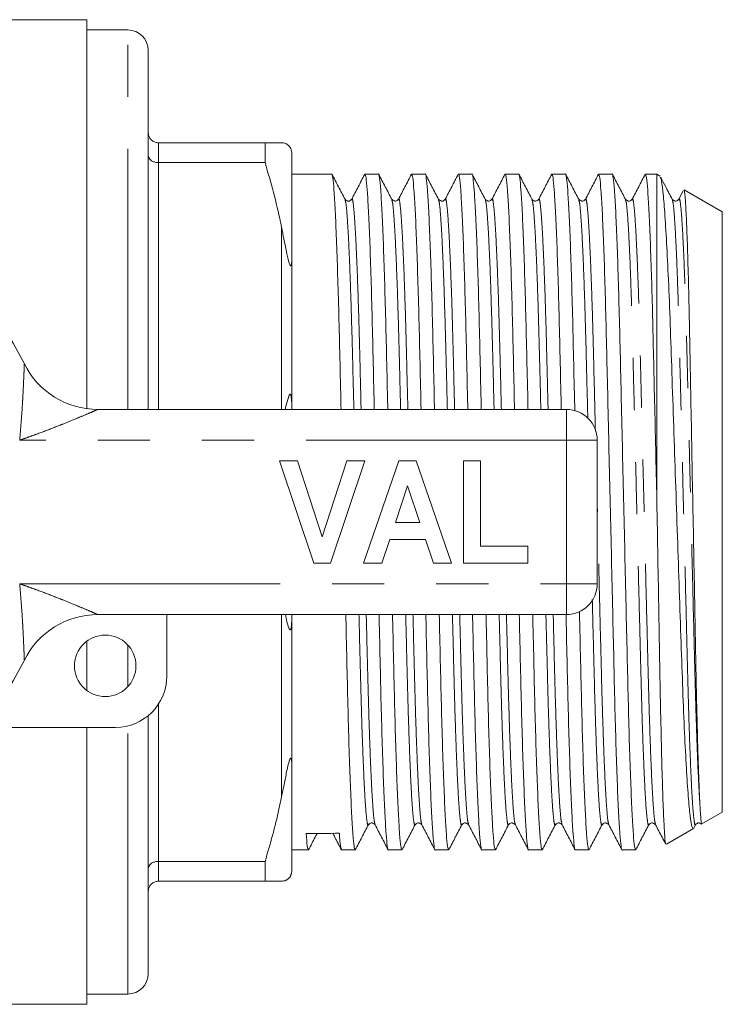
# Model space of a CAD drawing. Units: millimetres. Extents: x 175 to 231, y 99 to 254.
# Drawn here: x 214 to 231, y 99 to 123 of the extents above; entities that cross this region are included whole.
import ezdxf

# ---------------------------------------------------------------- set-up
doc = ezdxf.new("R2010")
doc.units = ezdxf.units.MM
doc.linetypes.add('PHANTOM', pattern=[12.7, 6.35, -1.27, 1.27, -1.27, 1.27, -1.27])

msp = doc.modelspace()

# ---------------------------------------------------------------- linework, layer by layer
at = {"color": 7, "linetype": 'Continuous', "lineweight": 15}
for p, q in [((215.997, 122.69), (209.972, 122.69)), ((215.997, 122.69), (215.997, 113.208)), ((216.997, 122.44), (215.997, 122.44)), ((217.497, 113.19), (217.497, 121.94)), ((217.747, 119.69), (220.347, 119.69)), ((220.347, 119.69), (220.347, 119.207)), ((220.347, 119.69), (220.747, 119.69)), ((220.997, 116.889), (220.997, 119.44)), ((220.347, 119.207), (217.747, 119.207)), ((221.971, 118.927), (220.997, 118.927)), ((223.111, 118.927), (222.783, 118.927)), ((224.251, 118.927), (223.923, 118.927)), ((225.391, 118.927), (225.063, 118.927)), ((226.531, 118.927), (226.203, 118.927)), ((227.671, 118.927), (227.343, 118.927)), ((228.811, 118.927), (228.483, 118.927)), ((229.897, 118.927), (229.623, 118.927)), ((229.985, 118.877), (229.897, 118.927)), ((229.897, 111.152), (229.897, 118.927)), ((230.546, 118.518), (230.439, 118.312)), ((231.497, 118.004), (230.57, 118.539)), ((231.497, 103.376), (231.497, 118.004)), ((220.997, 116.889), (220.997, 113.241)), ((216.267, 113.19), (227.697, 113.19)), ((220.997, 113.19), (220.997, 113.241)), ((228.447, 112.44), (228.447, 108.94)), ((220.697, 111.94), (221.139, 111.94)), ((221.537, 109.44), (220.697, 111.94)), ((221.139, 111.94), (221.739, 110.081)), ((221.739, 110.081), (222.336, 111.94)), ((222.78, 111.94), (221.943, 109.44)), ((222.336, 111.94), (222.78, 111.94)), ((222.748, 109.44), (223.611, 111.94)), ((223.611, 111.94), (224.029, 111.94)), ((224.029, 111.94), (224.896, 109.44)), ((225.184, 111.94), (225.601, 111.94)), ((225.184, 109.44), (225.184, 111.94)), ((225.601, 111.94), (225.601, 109.857)), ((223.822, 111.331), (223.524, 110.434)), ((224.12, 110.434), (223.822, 111.331)), ((223.524, 110.434), (224.12, 110.434)), ((223.386, 110.017), (223.195, 109.44)), ((224.26, 110.017), (223.386, 110.017)), ((224.451, 109.44), (224.26, 110.017)), ((225.601, 109.857), (226.755, 109.857)), ((226.755, 109.857), (226.755, 109.44)), ((221.943, 109.44), (221.537, 109.44)), ((223.195, 109.44), (222.748, 109.44)), ((224.896, 109.44), (224.451, 109.44)), ((226.755, 109.44), (225.184, 109.44)), ((227.697, 108.19), (216.267, 108.19)), ((217.947, 108.19), (217.947, 106.69)), ((220.997, 108.139), (220.997, 108.19)), ((220.997, 108.139), (220.997, 104.491)), ((215.997, 107.54), (215.997, 106.34)), ((217.497, 99.44), (217.497, 105.73)), ((216.697, 105.44), (213.398, 105.44)), ((215.997, 105.44), (215.997, 98.69)), ((220.997, 101.94), (220.997, 104.491)), ((230.998, 103.088), (231.497, 103.376)), ((230.136, 102.59), (230.796, 102.972)), ((230.803, 102.987), (230.845, 103.068)), ((230.996, 103.091), (230.994, 103.088)), ((220.997, 102.453), (221.401, 102.453)), ((222.213, 102.453), (222.541, 102.453)), ((223.353, 102.453), (223.681, 102.453)), ((224.493, 102.453), (224.821, 102.453)), ((225.633, 102.453), (225.961, 102.453)), ((226.773, 102.453), (227.101, 102.453)), ((227.913, 102.453), (228.241, 102.453)), ((229.053, 102.453), (229.381, 102.453)), ((217.747, 102.173), (220.347, 102.173)), ((220.347, 102.173), (220.347, 101.69)), ((220.347, 101.69), (217.747, 101.69)), ((215.997, 98.94), (216.997, 98.94)), ((198.397, 98.69), (215.997, 98.69))]:
    msp.add_line(p, q, dxfattribs=at)
at = {"color": 8, "linetype": 'PHANTOM', "lineweight": 0}
for p, q in [((216.997, 113.19), (216.997, 122.44)), ((217.747, 119.69), (217.747, 119.207)), ((217.747, 119.207), (217.747, 113.19)), ((220.747, 113.19), (220.747, 117.637)), ((227.697, 112.44), (227.697, 113.19)), ((227.697, 112.44), (214.361, 112.44)), ((227.697, 108.94), (227.697, 112.44)), ((227.697, 112.44), (228.447, 112.44)), ((214.361, 108.94), (227.697, 108.94)), ((227.697, 108.94), (228.447, 108.94)), ((227.697, 108.19), (227.697, 108.94)), ((220.747, 103.743), (220.747, 108.19)), ((216.997, 106.43), (216.997, 107.45)), ((217.747, 106.012), (217.747, 102.173)), ((216.997, 98.94), (216.997, 105.477)), ((217.747, 102.173), (217.747, 101.69))]:
    msp.add_line(p, q, dxfattribs=at)
at = {"color": 7, "linetype": 'Continuous', "lineweight": 15, "flags": 128}
msp.add_lwpolyline([(220.836, 113.19), (220.852, 113.271), (220.935, 113.535), (220.951, 113.558), (220.957, 113.56), (220.962, 113.559), (220.967, 113.555), (220.971, 113.549), (220.976, 113.536), (220.984, 113.497), (220.996, 113.336), (220.997, 113.241), (220.997, 113.241)], dxfattribs=at)
at = {"color": 7, "linetype": 'Continuous', "lineweight": 15}
msp.add_circle((216.447, 106.94), 0.75, dxfattribs=at)
for centre, radius, start, end in [((216.997, 121.94), 0.5, 0, 90), ((207.197, 110.69), 8.125, 26.3878, 153.6122), ((216.267, 115.19), 2, 206.3878, 270), ((227.697, 112.44), 0.75, 0, 90), ((227.697, 108.94), 0.75, 270, 0), ((216.267, 106.19), 2, 90, 153.6122), ((207.197, 110.69), 8.125, 206.3878, 333.6122), ((216.697, 106.69), 1.25, 270, 0), ((216.997, 99.44), 0.5, 270, 0)]:
    msp.add_arc(centre, radius, start, end, dxfattribs=at)
msp.add_ellipse((221.75, 110.69), major_axis=(343.917, 2.547), ratio=0.022778, start_param=4.711041, end_param=4.713399, dxfattribs=at)
for points, knots in [([(217.747, 119.69), (217.719, 119.693), (217.664, 119.698), (217.591, 119.739), (217.534, 119.8), (217.503, 119.87), (217.497, 119.918), (217.497, 119.939), (217.497, 119.94)], [0, 0, 0, 0, 0.2072192, 0.4143474, 0.6240634, 0.8393867, 0.9916222, 1, 1, 1, 1]), ([(220.747, 119.69), (220.762, 119.689), (220.799, 119.685), (220.848, 119.681), (220.902, 119.645), (220.946, 119.591), (220.956, 119.577), (220.962, 119.568), (220.967, 119.559), (220.972, 119.55), (220.979, 119.535), (220.992, 119.498), (220.996, 119.47), (220.997, 119.448), (220.997, 119.44)], [0, 0, 0, 0, 0.187089, 0.450256, 0.709335, 0.741989, 0.75169, 0.758744, 0.765855, 0.771975, 0.782677, 0.811424, 0.929019, 1, 1, 1, 1]), ([(217.497, 119.384), (217.497, 119.383), (217.497, 119.369), (217.503, 119.335), (217.534, 119.285), (217.591, 119.242), (217.664, 119.213), (217.719, 119.209), (217.747, 119.207)], [0, 0, 0, 0, 0.008376, 0.160613, 0.375936, 0.585653, 0.792781, 1, 1, 1, 1]), ([(220.747, 117.637), (220.739, 117.674), (220.633, 118.202), (220.485, 118.723), (220.347, 119.207)], [0, 0, 0, 0, 0.0714278, 1, 1, 1, 1]), ([(222.199, 113.19), (222.198, 113.214), (222.188, 113.651), (222.17, 114.44), (222.144, 115.531), (222.116, 116.511), (222.087, 117.368), (222.056, 118.059), (222.026, 118.567), (221.997, 118.846), (221.98, 118.959), (221.971, 118.927), (221.971, 118.927)], [0, 0, 0, 0, 0.007205, 0.129576, 0.24968, 0.373241, 0.49943, 0.626702, 0.75343, 0.878029, 0.999068, 1, 1, 1, 1]), ([(222.295, 118.312), (222.242, 118.414), (222.136, 118.618), (222.029, 118.823), (221.976, 118.925)], [0, 0, 0, 0, 0.499979, 1, 1, 1, 1]), ([(222.776, 118.921), (222.723, 118.82), (222.617, 118.617), (222.511, 118.414), (222.459, 118.312)], [0, 0, 0, 0, 0.5000216, 1, 1, 1, 1]), ([(222.783, 118.927), (222.791, 118.909), (222.808, 118.872), (222.837, 118.566), (222.867, 118.07), (222.898, 117.379), (222.927, 116.525), (222.955, 115.546), (222.981, 114.458), (222.999, 113.663), (223.009, 113.22), (223.01, 113.19)], [0, 0, 0, 0, 0.120111, 0.244713, 0.371446, 0.498722, 0.624915, 0.748479, 0.868588, 0.990962, 1, 1, 1, 1]), ([(223.339, 113.19), (223.338, 113.214), (223.328, 113.651), (223.31, 114.44), (223.284, 115.531), (223.256, 116.511), (223.227, 117.368), (223.196, 118.059), (223.166, 118.567), (223.137, 118.846), (223.12, 118.959), (223.111, 118.927), (223.111, 118.927)], [0, 0, 0, 0, 0.007205, 0.129576, 0.24968, 0.373241, 0.49943, 0.626702, 0.75343, 0.878029, 0.999068, 1, 1, 1, 1]), ([(223.435, 118.312), (223.382, 118.414), (223.276, 118.618), (223.169, 118.823), (223.116, 118.925)], [0, 0, 0, 0, 0.49998, 1, 1, 1, 1]), ([(223.916, 118.921), (223.863, 118.82), (223.757, 118.617), (223.651, 118.414), (223.599, 118.312)], [0, 0, 0, 0, 0.500022, 1, 1, 1, 1]), ([(223.923, 118.927), (223.931, 118.909), (223.948, 118.872), (223.977, 118.566), (224.007, 118.07), (224.038, 117.379), (224.067, 116.525), (224.095, 115.546), (224.121, 114.458), (224.139, 113.663), (224.149, 113.22), (224.15, 113.19)], [0, 0, 0, 0, 0.120111, 0.244713, 0.371446, 0.498722, 0.624915, 0.748479, 0.868588, 0.990962, 1, 1, 1, 1]), ([(224.479, 113.19), (224.478, 113.214), (224.468, 113.651), (224.45, 114.44), (224.424, 115.531), (224.396, 116.511), (224.367, 117.368), (224.336, 118.059), (224.306, 118.567), (224.277, 118.846), (224.26, 118.959), (224.251, 118.927), (224.251, 118.927)], [0, 0, 0, 0, 0.007205, 0.129576, 0.24968, 0.373241, 0.49943, 0.626702, 0.75343, 0.878029, 0.999068, 1, 1, 1, 1]), ([(224.575, 118.312), (224.522, 118.414), (224.416, 118.618), (224.309, 118.823), (224.256, 118.925)], [0, 0, 0, 0, 0.499979, 1, 1, 1, 1]), ([(225.056, 118.921), (225.003, 118.82), (224.897, 118.617), (224.791, 118.414), (224.739, 118.312)], [0, 0, 0, 0, 0.5000219, 1, 1, 1, 1]), ([(225.063, 118.927), (225.071, 118.909), (225.088, 118.872), (225.117, 118.566), (225.147, 118.07), (225.178, 117.379), (225.207, 116.525), (225.235, 115.546), (225.261, 114.458), (225.279, 113.663), (225.289, 113.22), (225.29, 113.19)], [0, 0, 0, 0, 0.120111, 0.244713, 0.371446, 0.498722, 0.624915, 0.748479, 0.868588, 0.990962, 1, 1, 1, 1]), ([(225.619, 113.19), (225.618, 113.214), (225.608, 113.651), (225.59, 114.44), (225.564, 115.531), (225.536, 116.511), (225.507, 117.368), (225.476, 118.059), (225.446, 118.567), (225.417, 118.846), (225.4, 118.959), (225.391, 118.927), (225.391, 118.927)], [0, 0, 0, 0, 0.007205, 0.129576, 0.24968, 0.373241, 0.49943, 0.626702, 0.75343, 0.878029, 0.999068, 1, 1, 1, 1]), ([(225.715, 118.312), (225.662, 118.414), (225.555, 118.618), (225.449, 118.823), (225.396, 118.925)], [0, 0, 0, 0, 0.4999801, 1, 1, 1, 1]), ([(226.196, 118.921), (226.143, 118.82), (226.037, 118.617), (225.931, 118.414), (225.879, 118.312)], [0, 0, 0, 0, 0.50002, 1, 1, 1, 1]), ([(226.203, 118.927), (226.211, 118.909), (226.228, 118.872), (226.257, 118.566), (226.287, 118.07), (226.318, 117.379), (226.347, 116.525), (226.375, 115.546), (226.401, 114.458), (226.419, 113.663), (226.429, 113.22), (226.43, 113.19)], [0, 0, 0, 0, 0.120111, 0.244713, 0.371446, 0.498722, 0.624915, 0.748479, 0.868588, 0.990962, 1, 1, 1, 1]), ([(226.759, 113.19), (226.758, 113.214), (226.748, 113.651), (226.73, 114.44), (226.704, 115.531), (226.676, 116.511), (226.647, 117.368), (226.616, 118.059), (226.586, 118.567), (226.557, 118.846), (226.54, 118.959), (226.531, 118.927), (226.531, 118.927)], [0, 0, 0, 0, 0.007205, 0.129576, 0.24968, 0.373241, 0.49943, 0.626702, 0.75343, 0.878029, 0.999068, 1, 1, 1, 1]), ([(226.855, 118.312), (226.802, 118.414), (226.696, 118.618), (226.589, 118.823), (226.536, 118.925)], [0, 0, 0, 0, 0.4999792, 1, 1, 1, 1]), ([(227.336, 118.921), (227.283, 118.82), (227.177, 118.617), (227.071, 118.414), (227.019, 118.312)], [0, 0, 0, 0, 0.500022, 1, 1, 1, 1]), ([(227.343, 118.927), (227.351, 118.909), (227.368, 118.872), (227.397, 118.566), (227.427, 118.07), (227.458, 117.379), (227.487, 116.525), (227.515, 115.546), (227.541, 114.458), (227.559, 113.663), (227.569, 113.22), (227.57, 113.19)], [0, 0, 0, 0, 0.120111, 0.244713, 0.371446, 0.498722, 0.624915, 0.748479, 0.868588, 0.990962, 1, 1, 1, 1]), ([(227.899, 113.152), (227.899, 113.189), (227.888, 113.638), (227.87, 114.44), (227.844, 115.531), (227.816, 116.511), (227.787, 117.368), (227.756, 118.059), (227.726, 118.567), (227.697, 118.846), (227.68, 118.959), (227.671, 118.927), (227.671, 118.927)], [0, 0, 0, 0, 0.010907, 0.1328216, 0.2524784, 0.3755782, 0.5012966, 0.6280939, 0.7543495, 0.8784836, 0.9990713, 1, 1, 1, 1]), ([(227.995, 118.312), (227.942, 118.414), (227.835, 118.619), (227.729, 118.823), (227.676, 118.925)], [0, 0, 0, 0, 0.499981, 1, 1, 1, 1]), ([(228.476, 118.921), (228.423, 118.82), (228.317, 118.617), (228.211, 118.414), (228.159, 118.312)], [0, 0, 0, 0, 0.500021, 1, 1, 1, 1]), ([(228.483, 118.927), (228.491, 118.909), (228.508, 118.872), (228.537, 118.566), (228.567, 118.07), (228.598, 117.379), (228.627, 116.526), (228.655, 115.545), (228.681, 114.461), (228.708, 113.282), (228.737, 112.016), (228.767, 110.7), (228.798, 109.384), (228.827, 108.117), (228.854, 106.936), (228.879, 105.85), (228.907, 104.868), (228.937, 104.012), (228.967, 103.321), (228.998, 102.813), (229.026, 102.534), (229.044, 102.421), (229.052, 102.453), (229.053, 102.453)], [0, 0, 0, 0, 0.048258, 0.09832, 0.149238, 0.200375, 0.251077, 0.300722, 0.348979, 0.398146, 0.448562, 0.499625, 0.550689, 0.601105, 0.650272, 0.698529, 0.748174, 0.798876, 0.850012, 0.900931, 0.950993, 0.999625, 1, 1, 1, 1]), ([(229.381, 102.453), (229.373, 102.471), (229.355, 102.508), (229.327, 102.814), (229.297, 103.31), (229.266, 104.001), (229.236, 104.854), (229.208, 105.835), (229.183, 106.919), (229.156, 108.098), (229.127, 109.364), (229.096, 110.68), (229.066, 111.996), (229.037, 113.263), (229.01, 114.444), (228.984, 115.53), (228.956, 116.512), (228.927, 117.368), (228.896, 118.059), (228.866, 118.567), (228.837, 118.846), (228.82, 118.959), (228.811, 118.927), (228.811, 118.927)], [0, 0, 0, 0, 0.048258, 0.09832, 0.149238, 0.200375, 0.251077, 0.300722, 0.348979, 0.398146, 0.448562, 0.499625, 0.550689, 0.601105, 0.650272, 0.698529, 0.748174, 0.798876, 0.850012, 0.900931, 0.950993, 0.999625, 1, 1, 1, 1]), ([(229.135, 118.312), (229.082, 118.414), (228.976, 118.618), (228.869, 118.823), (228.816, 118.925)], [0, 0, 0, 0, 0.49998, 1, 1, 1, 1]), ([(229.616, 118.921), (229.563, 118.82), (229.457, 118.617), (229.351, 118.414), (229.299, 118.312)], [0, 0, 0, 0, 0.500021, 1, 1, 1, 1]), ([(229.623, 118.927), (229.631, 118.909), (229.648, 118.872), (229.677, 118.566), (229.707, 118.07), (229.738, 117.379), (229.767, 116.544), (229.794, 115.612), (229.817, 114.613), (229.842, 113.531), (229.869, 112.369), (229.887, 111.56), (229.897, 111.152)], [0, 0, 0, 0, 0.100086, 0.203916, 0.30952, 0.415577, 0.520732, 0.616761, 0.710119, 0.804619, 0.901571, 1, 1, 1, 1]), ([(229.984, 118.843), (229.99, 118.837), (230.01, 118.816), (230.047, 118.535), (230.092, 118.017), (230.138, 117.286), (230.184, 116.366), (230.227, 115.295), (230.267, 114.086), (230.31, 112.798), (230.356, 111.448), (230.402, 110.102), (230.448, 108.768), (230.492, 107.507), (230.532, 106.328), (230.575, 105.296), (230.62, 104.419), (230.666, 103.736), (230.712, 103.256), (230.754, 102.988), (230.778, 102.985), (230.789, 102.984)], [0, 0, 0, 0, 0.026384, 0.082838, 0.137662, 0.194084, 0.248761, 0.305024, 0.359701, 0.416011, 0.469884, 0.525335, 0.578957, 0.634134, 0.687755, 0.742972, 0.795879, 0.850341, 0.902908, 0.956999, 1, 1, 1, 1]), ([(230.275, 118.312), (230.222, 118.414), (230.129, 118.593), (230.035, 118.772), (229.995, 118.849)], [0, 0, 0, 0, 0.5712476, 1, 1, 1, 1]), ([(230.951, 103.556), (230.944, 103.692), (230.931, 103.966), (230.91, 104.546), (230.89, 105.243), (230.869, 106.097), (230.849, 107.127), (230.827, 108.313), (230.803, 109.581), (230.778, 110.876), (230.753, 112.182), (230.73, 113.439), (230.708, 114.63), (230.686, 115.704), (230.662, 116.651), (230.638, 117.426), (230.613, 118.024), (230.589, 118.393), (230.573, 118.558), (230.564, 118.53), (230.562, 118.525)], [0, 0, 0, 0, 0.049504, 0.100002, 0.149506, 0.200003, 0.259062, 0.319811, 0.379275, 0.440448, 0.500159, 0.561602, 0.621313, 0.68274, 0.742779, 0.804539, 0.864902, 0.927015, 0.987378, 1, 1, 1, 1]), ([(222.459, 118.312), (222.434, 118.289), (222.384, 118.242), (222.325, 118.288), (222.295, 118.312)], [0, 0, 0, 0, 0.480946, 1, 1, 1, 1]), ([(223.599, 118.312), (223.577, 118.29), (223.531, 118.243), (223.469, 118.288), (223.435, 118.312)], [0, 0, 0, 0, 0.459087, 1, 1, 1, 1]), ([(224.739, 118.312), (224.715, 118.29), (224.666, 118.242), (224.607, 118.288), (224.575, 118.312)], [0, 0, 0, 0, 0.473149, 1, 1, 1, 1]), ([(225.879, 118.312), (225.857, 118.29), (225.811, 118.243), (225.749, 118.288), (225.715, 118.312)], [0, 0, 0, 0, 0.45902, 1, 1, 1, 1]), ([(227.019, 118.312), (226.996, 118.29), (226.949, 118.242), (226.888, 118.288), (226.855, 118.312)], [0, 0, 0, 0, 0.4653872, 1, 1, 1, 1]), ([(228.159, 118.312), (228.137, 118.29), (228.091, 118.243), (228.029, 118.288), (227.995, 118.312)], [0, 0, 0, 0, 0.458958, 1, 1, 1, 1]), ([(229.299, 118.312), (229.277, 118.29), (229.231, 118.243), (229.169, 118.288), (229.135, 118.312)], [0, 0, 0, 0, 0.458844, 1, 1, 1, 1]), ([(230.439, 118.312), (230.417, 118.29), (230.371, 118.243), (230.309, 118.288), (230.275, 118.312)], [0, 0, 0, 0, 0.4589, 1, 1, 1, 1]), ([(220.997, 116.889), (220.997, 116.859), (220.996, 116.812), (220.992, 116.758), (220.988, 116.726), (220.982, 116.706), (220.977, 116.695), (220.971, 116.692), (220.966, 116.693), (220.961, 116.699), (220.954, 116.71), (220.942, 116.738), (220.906, 116.854), (220.841, 117.164), (220.786, 117.441), (220.747, 117.637)], [0, 0, 0, 0, 0.090464, 0.141066, 0.173151, 0.199807, 0.218917, 0.227339, 0.235857, 0.243181, 0.251099, 0.264817, 0.308733, 0.512979, 1, 1, 1, 1]), ([(230.119, 102.603), (230.118, 102.6), (230.109, 102.581), (230.093, 102.767), (230.069, 103.171), (230.044, 103.806), (230.019, 104.639), (229.996, 105.639), (229.974, 106.793), (229.952, 108.05), (229.928, 109.397), (229.909, 110.442), (229.899, 111.03), (229.897, 111.152)], [0, 0, 0, 0, 0.017213, 0.123538, 0.227659, 0.334781, 0.439234, 0.546716, 0.651167, 0.758615, 0.863691, 0.971786, 1, 1, 1, 1]), ([(228.241, 102.453), (228.233, 102.471), (228.215, 102.508), (228.187, 102.814), (228.157, 103.31), (228.126, 104.001), (228.096, 104.855), (228.068, 105.834), (228.043, 106.922), (228.024, 107.741), (228.013, 108.209), (228.012, 108.265)], [0, 0, 0, 0, 0.119224, 0.242907, 0.368704, 0.495041, 0.620302, 0.742955, 0.862177, 0.983649, 1, 1, 1, 1]), ([(220.997, 108.139), (220.997, 108.099), (220.996, 108.036), (220.992, 107.957), (220.988, 107.907), (220.982, 107.872), (220.977, 107.847), (220.971, 107.832), (220.966, 107.823), (220.961, 107.819), (220.954, 107.82), (220.942, 107.83), (220.906, 107.907), (220.875, 108.033), (220.85, 108.151), (220.842, 108.19)], [0, 0, 0, 0, 0.1474891, 0.22999, 0.282299, 0.3257577, 0.3569151, 0.3706462, 0.3845339, 0.3964737, 0.4093828, 0.4317481, 0.5033467, 0.8363431, 1, 1, 1, 1]), ([(222.541, 102.453), (222.533, 102.471), (222.515, 102.508), (222.487, 102.814), (222.457, 103.31), (222.426, 104.001), (222.396, 104.855), (222.368, 105.834), (222.343, 106.922), (222.325, 107.717), (222.315, 108.16), (222.314, 108.19)], [0, 0, 0, 0, 0.120111, 0.244713, 0.371446, 0.498722, 0.624915, 0.748479, 0.868588, 0.990962, 1, 1, 1, 1]), ([(223.125, 108.19), (223.126, 108.166), (223.136, 107.729), (223.154, 106.94), (223.179, 105.849), (223.207, 104.869), (223.237, 104.012), (223.267, 103.321), (223.298, 102.813), (223.326, 102.534), (223.344, 102.421), (223.352, 102.453), (223.353, 102.453)], [0, 0, 0, 0, 0.007205, 0.129576, 0.24968, 0.373241, 0.49943, 0.626702, 0.75343, 0.878029, 0.999068, 1, 1, 1, 1]), ([(223.681, 102.453), (223.673, 102.471), (223.655, 102.508), (223.627, 102.814), (223.597, 103.31), (223.566, 104.001), (223.536, 104.855), (223.508, 105.834), (223.483, 106.922), (223.465, 107.717), (223.455, 108.16), (223.454, 108.19)], [0, 0, 0, 0, 0.120111, 0.244713, 0.371446, 0.498722, 0.624915, 0.748479, 0.868588, 0.990962, 1, 1, 1, 1]), ([(224.265, 108.19), (224.266, 108.166), (224.276, 107.729), (224.294, 106.94), (224.319, 105.849), (224.347, 104.869), (224.377, 104.012), (224.407, 103.321), (224.438, 102.813), (224.466, 102.534), (224.484, 102.421), (224.492, 102.453), (224.493, 102.453)], [0, 0, 0, 0, 0.007205, 0.129576, 0.24968, 0.373241, 0.49943, 0.626702, 0.75343, 0.878029, 0.999068, 1, 1, 1, 1]), ([(224.821, 102.453), (224.813, 102.471), (224.795, 102.508), (224.767, 102.814), (224.737, 103.31), (224.706, 104.001), (224.676, 104.855), (224.648, 105.834), (224.623, 106.922), (224.605, 107.717), (224.595, 108.16), (224.594, 108.19)], [0, 0, 0, 0, 0.120111, 0.244713, 0.371446, 0.498722, 0.624915, 0.748479, 0.868588, 0.990962, 1, 1, 1, 1]), ([(225.405, 108.19), (225.406, 108.166), (225.416, 107.729), (225.434, 106.94), (225.459, 105.849), (225.487, 104.869), (225.517, 104.012), (225.547, 103.321), (225.578, 102.813), (225.606, 102.534), (225.624, 102.421), (225.632, 102.453), (225.633, 102.453)], [0, 0, 0, 0, 0.007205, 0.129576, 0.24968, 0.373241, 0.49943, 0.626702, 0.75343, 0.878029, 0.999068, 1, 1, 1, 1]), ([(225.961, 102.453), (225.953, 102.471), (225.935, 102.508), (225.907, 102.814), (225.877, 103.31), (225.846, 104.001), (225.816, 104.855), (225.788, 105.834), (225.763, 106.922), (225.745, 107.717), (225.735, 108.16), (225.734, 108.19)], [0, 0, 0, 0, 0.120111, 0.244713, 0.371446, 0.498722, 0.624915, 0.748479, 0.868588, 0.990962, 1, 1, 1, 1]), ([(226.545, 108.19), (226.546, 108.166), (226.556, 107.729), (226.574, 106.94), (226.599, 105.849), (226.627, 104.869), (226.657, 104.012), (226.687, 103.321), (226.718, 102.813), (226.746, 102.534), (226.764, 102.421), (226.772, 102.453), (226.773, 102.453)], [0, 0, 0, 0, 0.007205, 0.129576, 0.24968, 0.373241, 0.49943, 0.626702, 0.75343, 0.878029, 0.999068, 1, 1, 1, 1]), ([(227.101, 102.453), (227.093, 102.471), (227.075, 102.508), (227.047, 102.814), (227.017, 103.31), (226.986, 104.001), (226.956, 104.855), (226.928, 105.834), (226.903, 106.922), (226.885, 107.717), (226.875, 108.16), (226.874, 108.19)], [0, 0, 0, 0, 0.120111, 0.244713, 0.371446, 0.498722, 0.624915, 0.748479, 0.868588, 0.990962, 1, 1, 1, 1]), ([(227.685, 108.19), (227.686, 108.166), (227.696, 107.729), (227.714, 106.94), (227.739, 105.849), (227.767, 104.869), (227.797, 104.012), (227.827, 103.321), (227.858, 102.813), (227.886, 102.534), (227.904, 102.421), (227.912, 102.453), (227.913, 102.453)], [0, 0, 0, 0, 0.007205, 0.129576, 0.24968, 0.373241, 0.49943, 0.626702, 0.75343, 0.878029, 0.999068, 1, 1, 1, 1]), ([(220.747, 103.743), (220.762, 103.818), (220.797, 103.996), (220.857, 104.286), (220.901, 104.518), (220.946, 104.654), (220.956, 104.674), (220.962, 104.682), (220.967, 104.687), (220.972, 104.688), (220.979, 104.684), (220.992, 104.647), (220.996, 104.577), (220.997, 104.514), (220.997, 104.491)], [0, 0, 0, 0, 0.187292, 0.446868, 0.709019, 0.741709, 0.751421, 0.758482, 0.765601, 0.771728, 0.782441, 0.81122, 0.928942, 1, 1, 1, 1]), ([(220.347, 102.173), (220.469, 102.596), (220.618, 103.116), (220.727, 103.644), (220.747, 103.743)], [0, 0, 0, 0, 0.81249, 1, 1, 1, 1]), ([(230.993, 103.091), (230.991, 103.096), (230.986, 103.106), (230.979, 103.16), (230.971, 103.244), (230.962, 103.368), (230.955, 103.488), (230.951, 103.556)], [0, 0, 0, 0, 0.169749, 0.362802, 0.555855, 0.748908, 1, 1, 1, 1]), ([(222.546, 102.455), (222.599, 102.557), (222.705, 102.761), (222.812, 102.966), (222.865, 103.068)], [0, 0, 0, 0, 0.500021, 1, 1, 1, 1]), ([(222.865, 103.068), (222.886, 103.09), (222.933, 103.137), (222.995, 103.092), (223.029, 103.068)], [0, 0, 0, 0, 0.4588402, 1, 1, 1, 1]), ([(223.029, 103.068), (223.081, 102.966), (223.187, 102.763), (223.293, 102.56), (223.346, 102.459)], [0, 0, 0, 0, 0.4999778, 1, 1, 1, 1]), ([(223.686, 102.455), (223.739, 102.558), (223.846, 102.762), (223.952, 102.966), (224.005, 103.068)], [0, 0, 0, 0, 0.500021, 1, 1, 1, 1]), ([(224.005, 103.068), (224.026, 103.09), (224.073, 103.137), (224.135, 103.092), (224.169, 103.068)], [0, 0, 0, 0, 0.458926, 1, 1, 1, 1]), ([(224.169, 103.068), (224.221, 102.966), (224.327, 102.763), (224.433, 102.56), (224.486, 102.459)], [0, 0, 0, 0, 0.499978, 1, 1, 1, 1]), ([(224.826, 102.455), (224.879, 102.557), (224.985, 102.761), (225.092, 102.966), (225.145, 103.068)], [0, 0, 0, 0, 0.500021, 1, 1, 1, 1]), ([(225.145, 103.068), (225.166, 103.09), (225.213, 103.137), (225.275, 103.092), (225.309, 103.068)], [0, 0, 0, 0, 0.458894, 1, 1, 1, 1]), ([(225.309, 103.068), (225.361, 102.966), (225.467, 102.763), (225.573, 102.56), (225.626, 102.459)], [0, 0, 0, 0, 0.499978, 1, 1, 1, 1]), ([(225.966, 102.455), (226.019, 102.558), (226.126, 102.762), (226.232, 102.966), (226.285, 103.068)], [0, 0, 0, 0, 0.500023, 1, 1, 1, 1]), ([(226.285, 103.068), (226.306, 103.09), (226.353, 103.137), (226.415, 103.092), (226.449, 103.068)], [0, 0, 0, 0, 0.4588513, 1, 1, 1, 1]), ([(226.449, 103.068), (226.501, 102.966), (226.607, 102.763), (226.713, 102.56), (226.766, 102.459)], [0, 0, 0, 0, 0.49998, 1, 1, 1, 1]), ([(227.106, 102.455), (227.159, 102.557), (227.265, 102.761), (227.372, 102.966), (227.425, 103.068)], [0, 0, 0, 0, 0.500022, 1, 1, 1, 1]), ([(227.425, 103.068), (227.446, 103.09), (227.493, 103.137), (227.555, 103.092), (227.589, 103.068)], [0, 0, 0, 0, 0.458951, 1, 1, 1, 1]), ([(227.589, 103.068), (227.641, 102.966), (227.747, 102.763), (227.853, 102.56), (227.906, 102.459)], [0, 0, 0, 0, 0.499978, 1, 1, 1, 1]), ([(228.246, 102.455), (228.299, 102.558), (228.406, 102.762), (228.512, 102.966), (228.565, 103.068)], [0, 0, 0, 0, 0.500021, 1, 1, 1, 1]), ([(228.565, 103.068), (228.587, 103.09), (228.635, 103.138), (228.696, 103.092), (228.729, 103.068)], [0, 0, 0, 0, 0.464541, 1, 1, 1, 1]), ([(228.729, 103.068), (228.781, 102.966), (228.887, 102.763), (228.993, 102.56), (229.046, 102.459)], [0, 0, 0, 0, 0.499979, 1, 1, 1, 1]), ([(229.386, 102.455), (229.439, 102.557), (229.545, 102.761), (229.652, 102.966), (229.705, 103.068)], [0, 0, 0, 0, 0.500021, 1, 1, 1, 1]), ([(229.705, 103.068), (229.726, 103.09), (229.773, 103.137), (229.835, 103.092), (229.869, 103.068)], [0, 0, 0, 0, 0.459013, 1, 1, 1, 1]), ([(229.869, 103.068), (229.921, 102.966), (230.003, 102.81), (230.084, 102.654), (230.113, 102.599)], [0, 0, 0, 0, 0.649865, 1, 1, 1, 1]), ([(230.845, 103.068), (230.868, 103.091), (230.91, 103.135), (230.962, 103.097), (230.986, 103.08)], [0, 0, 0, 0, 0.543851, 1, 1, 1, 1]), ([(221.401, 102.453), (221.393, 102.469), (221.375, 102.502), (221.356, 102.734), (221.346, 102.853)], [0, 0, 0, 0, 0.490793, 1, 1, 1, 1]), ([(221.406, 102.455), (221.459, 102.558), (221.529, 102.691), (221.598, 102.824), (221.614, 102.855)], [0, 0, 0, 0, 0.76772, 1, 1, 1, 1]), ([(221.998, 102.858), (222.015, 102.826), (222.084, 102.693), (222.153, 102.56), (222.206, 102.459)], [0, 0, 0, 0, 0.2359782, 1, 1, 1, 1]), ([(222.157, 102.859), (222.167, 102.737), (222.184, 102.526), (222.199, 102.492), (222.206, 102.477)], [0, 0, 0, 0, 0.5773292, 1, 1, 1, 1]), ([(217.497, 101.996), (217.497, 101.997), (217.497, 102.011), (217.503, 102.045), (217.534, 102.095), (217.591, 102.138), (217.664, 102.167), (217.719, 102.171), (217.747, 102.173)], [0, 0, 0, 0, 0.008376, 0.160613, 0.375936, 0.585653, 0.792781, 1, 1, 1, 1]), ([(220.997, 101.94), (220.997, 101.932), (220.996, 101.918), (220.993, 101.896), (220.989, 101.877), (220.984, 101.861), (220.979, 101.847), (220.973, 101.834), (220.969, 101.825), (220.964, 101.816), (220.959, 101.807), (220.952, 101.797), (220.936, 101.776), (220.897, 101.736), (220.834, 101.7), (220.781, 101.694), (220.747, 101.69)], [0, 0, 0, 0, 0.069832, 0.128969, 0.165214, 0.189351, 0.213866, 0.223201, 0.232625, 0.238857, 0.24509, 0.254016, 0.270977, 0.332372, 0.575829, 1, 1, 1, 1]), ([(217.497, 101.44), (217.497, 101.441), (217.497, 101.462), (217.503, 101.51), (217.534, 101.58), (217.591, 101.641), (217.664, 101.682), (217.719, 101.687), (217.747, 101.69)], [0, 0, 0, 0, 0.008378, 0.160613, 0.375937, 0.585653, 0.792781, 1, 1, 1, 1]), ([(220.747, 101.69), (220.683, 101.69), (220.569, 101.69), (220.415, 101.69), (220.347, 101.69)], [0, 0, 0, 0, 0.558271, 1, 1, 1, 1])]:
    msp.add_open_spline(points, degree=3, knots=knots, dxfattribs=at)
at = {"color": 8, "linetype": 'PHANTOM', "lineweight": 0}
for points, knots in [([(222.688, 113.19), (222.68, 113.521), (222.663, 114.213), (222.639, 115.18), (222.611, 116.09), (222.581, 116.881), (222.55, 117.52), (222.52, 117.987), (222.492, 118.25), (222.472, 118.349), (222.461, 118.304), (222.458, 118.294)], [0, 0, 0, 0, 0.108908, 0.227461, 0.349426, 0.473985, 0.599614, 0.724706, 0.847696, 0.967171, 1, 1, 1, 1]), ([(223.828, 113.19), (223.82, 113.521), (223.803, 114.213), (223.779, 115.18), (223.751, 116.09), (223.721, 116.881), (223.69, 117.52), (223.66, 117.987), (223.632, 118.25), (223.612, 118.349), (223.601, 118.304), (223.598, 118.294)], [0, 0, 0, 0, 0.108908, 0.227461, 0.349425, 0.473984, 0.599613, 0.724704, 0.847694, 0.967169, 1, 1, 1, 1]), ([(224.968, 113.19), (224.96, 113.521), (224.943, 114.213), (224.919, 115.18), (224.891, 116.09), (224.861, 116.881), (224.83, 117.52), (224.8, 117.987), (224.772, 118.25), (224.752, 118.349), (224.741, 118.304), (224.738, 118.294)], [0, 0, 0, 0, 0.108909, 0.227463, 0.349429, 0.473989, 0.599619, 0.724712, 0.847703, 0.967179, 1, 1, 1, 1]), ([(226.108, 113.19), (226.1, 113.521), (226.083, 114.213), (226.059, 115.18), (226.031, 116.09), (226.001, 116.881), (225.97, 117.52), (225.94, 117.987), (225.912, 118.25), (225.892, 118.349), (225.881, 118.304), (225.878, 118.294)], [0, 0, 0, 0, 0.10891, 0.227465, 0.349431, 0.473993, 0.599623, 0.724717, 0.847709, 0.967186, 1, 1, 1, 1]), ([(227.248, 113.19), (227.24, 113.521), (227.223, 114.213), (227.199, 115.18), (227.171, 116.09), (227.141, 116.881), (227.11, 117.52), (227.08, 117.987), (227.052, 118.25), (227.032, 118.349), (227.021, 118.304), (227.018, 118.294)], [0, 0, 0, 0, 0.1089076, 0.2274597, 0.3494235, 0.4739823, 0.5996102, 0.7247012, 0.84769, 0.9671645, 1, 1, 1, 1]), ([(228.401, 112.664), (228.398, 112.804), (228.385, 113.328), (228.364, 114.174), (228.339, 115.182), (228.311, 116.089), (228.281, 116.881), (228.25, 117.52), (228.22, 117.987), (228.192, 118.25), (228.172, 118.349), (228.161, 118.304), (228.158, 118.294)], [0, 0, 0, 0, 0.041953, 0.156319, 0.268566, 0.384044, 0.501979, 0.620926, 0.739365, 0.855814, 0.968935, 1, 1, 1, 1]), ([(229.868, 103.086), (229.862, 103.1), (229.847, 103.133), (229.821, 103.401), (229.791, 103.86), (229.76, 104.502), (229.731, 105.293), (229.702, 106.202), (229.677, 107.208), (229.65, 108.301), (229.621, 109.473), (229.591, 110.692), (229.56, 111.911), (229.531, 113.083), (229.504, 114.176), (229.479, 115.181), (229.451, 116.089), (229.421, 116.881), (229.39, 117.52), (229.36, 117.987), (229.332, 118.25), (229.312, 118.349), (229.301, 118.304), (229.298, 118.294)], [0, 0, 0, 0, 0.035268, 0.08533, 0.136248, 0.187385, 0.238087, 0.287732, 0.335989, 0.385156, 0.435572, 0.486636, 0.537699, 0.588115, 0.637282, 0.685539, 0.735184, 0.785886, 0.837023, 0.887941, 0.938004, 0.986636, 1, 1, 1, 1]), ([(230.951, 103.556), (230.942, 103.699), (230.924, 103.985), (230.897, 104.588), (230.87, 105.327), (230.842, 106.202), (230.817, 107.208), (230.79, 108.301), (230.761, 109.473), (230.731, 110.692), (230.7, 111.911), (230.671, 113.083), (230.644, 114.176), (230.619, 115.181), (230.591, 116.089), (230.561, 116.881), (230.53, 117.52), (230.5, 117.987), (230.472, 118.25), (230.452, 118.349), (230.441, 118.304), (230.438, 118.294)], [0, 0, 0, 0, 0.050676, 0.10142, 0.151716, 0.206989, 0.260716, 0.315457, 0.371588, 0.428441, 0.485293, 0.541424, 0.596165, 0.649892, 0.705166, 0.761615, 0.818549, 0.87524, 0.930977, 0.985123, 1, 1, 1, 1]), ([(222.511, 113.19), (222.503, 113.52), (222.486, 114.21), (222.461, 115.177), (222.433, 116.087), (222.404, 116.878), (222.373, 117.52), (222.343, 117.979), (222.317, 118.249), (222.301, 118.282), (222.295, 118.297)], [0, 0, 0, 0, 0.115763, 0.242296, 0.372469, 0.505413, 0.639498, 0.773009, 0.904277, 1, 1, 1, 1]), ([(223.651, 113.19), (223.643, 113.52), (223.626, 114.21), (223.601, 115.177), (223.573, 116.087), (223.544, 116.878), (223.513, 117.52), (223.483, 117.979), (223.457, 118.246), (223.442, 118.28), (223.435, 118.294)], [0, 0, 0, 0, 0.116199, 0.243208, 0.373871, 0.507315, 0.641905, 0.775919, 0.907681, 1, 1, 1, 1]), ([(224.791, 113.19), (224.783, 113.52), (224.766, 114.21), (224.741, 115.177), (224.713, 116.087), (224.684, 116.878), (224.653, 117.52), (224.623, 117.979), (224.597, 118.248), (224.581, 118.282), (224.575, 118.297)], [0, 0, 0, 0, 0.115772, 0.242314, 0.372498, 0.505451, 0.639546, 0.773068, 0.904346, 1, 1, 1, 1]), ([(225.931, 113.19), (225.923, 113.52), (225.906, 114.21), (225.881, 115.177), (225.853, 116.087), (225.824, 116.878), (225.793, 117.52), (225.763, 117.979), (225.737, 118.247), (225.722, 118.28), (225.715, 118.294)], [0, 0, 0, 0, 0.11616, 0.243126, 0.373746, 0.507145, 0.641689, 0.775658, 0.907376, 1, 1, 1, 1]), ([(227.071, 113.19), (227.063, 113.52), (227.046, 114.21), (227.021, 115.177), (226.993, 116.087), (226.964, 116.878), (226.933, 117.52), (226.903, 117.979), (226.877, 118.248), (226.861, 118.282), (226.855, 118.296)], [0, 0, 0, 0, 0.11578, 0.242332, 0.372525, 0.505488, 0.639593, 0.773124, 0.904412, 1, 1, 1, 1]), ([(228.216, 112.98), (228.215, 113.013), (228.205, 113.428), (228.187, 114.169), (228.161, 115.179), (228.133, 116.086), (228.104, 116.878), (228.073, 117.52), (228.043, 117.979), (228.017, 118.247), (228.002, 118.281), (227.995, 118.294)], [0, 0, 0, 0, 0.010904, 0.137139, 0.261036, 0.388498, 0.518672, 0.649964, 0.780695, 0.909228, 1, 1, 1, 1]), ([(229.705, 103.086), (229.703, 103.076), (229.692, 103.031), (229.672, 103.13), (229.643, 103.393), (229.613, 103.86), (229.583, 104.499), (229.553, 105.291), (229.525, 106.199), (229.5, 107.204), (229.473, 108.297), (229.444, 109.469), (229.413, 110.688), (229.383, 111.907), (229.354, 113.079), (229.326, 114.172), (229.301, 115.178), (229.273, 116.087), (229.244, 116.878), (229.213, 117.52), (229.183, 117.979), (229.157, 118.248), (229.141, 118.282), (229.135, 118.296)], [0, 0, 0, 0, 0.0133721, 0.0619467, 0.1119501, 0.1628083, 0.2138847, 0.2645264, 0.3141131, 0.3623127, 0.4114219, 0.4617779, 0.5127814, 0.5637848, 0.6141408, 0.66325, 0.7114496, 0.7610363, 0.8116781, 0.8627545, 0.9136126, 0.963616, 1, 1, 1, 1]), ([(230.846, 103.086), (230.843, 103.076), (230.832, 103.031), (230.812, 103.13), (230.783, 103.394), (230.753, 103.86), (230.723, 104.499), (230.693, 105.291), (230.665, 106.199), (230.64, 107.204), (230.613, 108.297), (230.584, 109.469), (230.553, 110.688), (230.523, 111.907), (230.494, 113.079), (230.466, 114.172), (230.441, 115.178), (230.413, 116.087), (230.384, 116.878), (230.353, 117.52), (230.323, 117.979), (230.297, 118.247), (230.282, 118.281), (230.275, 118.295)], [0, 0, 0, 0, 0.013756, 0.062356, 0.112385, 0.16327, 0.214373, 0.265042, 0.314654, 0.362879, 0.412014, 0.462396, 0.513427, 0.564457, 0.614839, 0.663974, 0.712199, 0.761812, 0.81248, 0.863583, 0.914468, 0.964498, 1, 1, 1, 1]), ([(214.361, 112.44), (214.361, 112.443), (214.388, 112.722), (214.414, 113.079), (214.443, 113.574), (214.456, 113.852), (214.466, 114.087), (214.471, 114.205), (214.474, 114.28), (214.475, 114.301), (214.475, 114.301), (214.475, 114.301)], [0, 0, 0, 0, 0.003538, 0.389566, 0.492527, 0.706789, 0.791003, 0.876761, 0.931675, 0.995492, 1, 1, 1, 1]), ([(216.267, 113.19), (216.267, 113.19), (216.266, 113.19), (216.246, 113.181), (216.178, 113.151), (216.054, 113.097), (215.804, 112.991), (215.493, 112.863), (215.128, 112.72), (214.849, 112.614), (214.575, 112.515), (214.435, 112.466), (214.364, 112.441), (214.361, 112.44)], [0, 0, 0, 0, 0.004196, 0.05549, 0.117833, 0.171251, 0.29266, 0.515889, 0.620998, 0.808192, 0.902388, 0.996708, 1, 1, 1, 1]), ([(228.728, 103.086), (228.722, 103.1), (228.707, 103.133), (228.681, 103.401), (228.651, 103.86), (228.62, 104.502), (228.591, 105.293), (228.562, 106.202), (228.537, 107.207), (228.51, 108.301), (228.481, 109.473), (228.459, 110.335), (228.448, 110.791), (228.447, 110.84)], [0, 0, 0, 0, 0.071569, 0.1731522, 0.2764719, 0.3802349, 0.4831149, 0.5838516, 0.6817703, 0.781537, 0.8838366, 0.9874514, 1, 1, 1, 1]), ([(214.475, 107.079), (214.475, 107.079), (214.475, 107.079), (214.474, 107.1), (214.471, 107.175), (214.466, 107.293), (214.456, 107.528), (214.443, 107.806), (214.414, 108.301), (214.388, 108.658), (214.361, 108.937), (214.361, 108.94)], [0, 0, 0, 0, 0.004508, 0.068325, 0.123239, 0.208997, 0.293211, 0.507473, 0.610434, 0.996462, 1, 1, 1, 1]), ([(214.361, 108.94), (214.364, 108.939), (214.435, 108.914), (214.575, 108.865), (214.849, 108.766), (215.128, 108.66), (215.493, 108.517), (215.804, 108.389), (216.054, 108.283), (216.178, 108.229), (216.246, 108.199), (216.266, 108.19), (216.267, 108.19), (216.267, 108.19)], [0, 0, 0, 0, 0.0032916, 0.0976118, 0.1918082, 0.3790019, 0.4841114, 0.7073402, 0.8287488, 0.8821674, 0.94451, 0.9958045, 1, 1, 1, 1]), ([(228.566, 103.086), (228.563, 103.076), (228.552, 103.031), (228.532, 103.13), (228.503, 103.393), (228.473, 103.86), (228.443, 104.499), (228.413, 105.291), (228.385, 106.198), (228.36, 107.206), (228.34, 108.001), (228.328, 108.472), (228.326, 108.56)], [0, 0, 0, 0, 0.032585, 0.147382, 0.265556, 0.38575, 0.50646, 0.626143, 0.743332, 0.857244, 0.973304, 1, 1, 1, 1]), ([(222.865, 103.085), (222.863, 103.076), (222.852, 103.031), (222.832, 103.13), (222.803, 103.393), (222.773, 103.86), (222.743, 104.499), (222.713, 105.29), (222.685, 106.2), (222.661, 107.167), (222.644, 107.859), (222.635, 108.19)], [0, 0, 0, 0, 0.032072, 0.151641, 0.274726, 0.399916, 0.525643, 0.650301, 0.772361, 0.891006, 1, 1, 1, 1]), ([(223.028, 103.086), (223.022, 103.1), (223.007, 103.133), (222.981, 103.401), (222.951, 103.86), (222.92, 104.502), (222.891, 105.293), (222.862, 106.203), (222.838, 107.17), (222.821, 107.86), (222.813, 108.19)], [0, 0, 0, 0, 0.092775, 0.2244707, 0.3584176, 0.4929394, 0.6263163, 0.7569146, 0.8838597, 1, 1, 1, 1]), ([(224.006, 103.087), (224.003, 103.076), (223.992, 103.031), (223.972, 103.13), (223.943, 103.393), (223.913, 103.86), (223.883, 104.499), (223.853, 105.29), (223.825, 106.2), (223.801, 107.167), (223.784, 107.859), (223.775, 108.19)], [0, 0, 0, 0, 0.033917, 0.153258, 0.276109, 0.40106, 0.526548, 0.650967, 0.772795, 0.891214, 1, 1, 1, 1]), ([(224.168, 103.086), (224.162, 103.1), (224.147, 103.133), (224.121, 103.401), (224.091, 103.86), (224.06, 104.502), (224.031, 105.293), (224.002, 106.203), (223.978, 107.17), (223.961, 107.86), (223.953, 108.19)], [0, 0, 0, 0, 0.092783, 0.224478, 0.358423, 0.492944, 0.62632, 0.756917, 0.883861, 1, 1, 1, 1]), ([(225.145, 103.085), (225.143, 103.076), (225.132, 103.031), (225.112, 103.13), (225.083, 103.393), (225.053, 103.86), (225.023, 104.499), (224.993, 105.29), (224.965, 106.2), (224.941, 107.167), (224.924, 107.859), (224.915, 108.19)], [0, 0, 0, 0, 0.032317, 0.151855, 0.27491, 0.400068, 0.525763, 0.650389, 0.772418, 0.891034, 1, 1, 1, 1]), ([(225.308, 103.086), (225.302, 103.1), (225.287, 103.133), (225.261, 103.401), (225.231, 103.86), (225.2, 104.502), (225.171, 105.293), (225.142, 106.203), (225.118, 107.17), (225.101, 107.86), (225.093, 108.19)], [0, 0, 0, 0, 0.092786, 0.22448, 0.358425, 0.492945, 0.626321, 0.756918, 0.883861, 1, 1, 1, 1]), ([(226.286, 103.087), (226.283, 103.076), (226.272, 103.031), (226.252, 103.13), (226.223, 103.393), (226.193, 103.86), (226.163, 104.499), (226.133, 105.29), (226.105, 106.2), (226.081, 107.167), (226.064, 107.859), (226.055, 108.19)], [0, 0, 0, 0, 0.033918, 0.153259, 0.27611, 0.401061, 0.526548, 0.650968, 0.772795, 0.891214, 1, 1, 1, 1]), ([(226.448, 103.086), (226.442, 103.1), (226.427, 103.133), (226.401, 103.401), (226.371, 103.86), (226.34, 104.502), (226.311, 105.293), (226.282, 106.203), (226.258, 107.17), (226.241, 107.86), (226.233, 108.19)], [0, 0, 0, 0, 0.09279, 0.224483, 0.358428, 0.492948, 0.626322, 0.756919, 0.883862, 1, 1, 1, 1]), ([(227.425, 103.085), (227.423, 103.076), (227.412, 103.031), (227.392, 103.13), (227.363, 103.393), (227.333, 103.86), (227.303, 104.499), (227.273, 105.29), (227.245, 106.2), (227.221, 107.167), (227.204, 107.859), (227.195, 108.19)], [0, 0, 0, 0, 0.032595, 0.152099, 0.275118, 0.400241, 0.5259, 0.65049, 0.772484, 0.891065, 1, 1, 1, 1]), ([(227.588, 103.086), (227.582, 103.1), (227.567, 103.133), (227.541, 103.401), (227.511, 103.86), (227.48, 104.502), (227.451, 105.293), (227.422, 106.203), (227.398, 107.17), (227.381, 107.86), (227.373, 108.19)], [0, 0, 0, 0, 0.092751, 0.22445, 0.358401, 0.492926, 0.626307, 0.756908, 0.883857, 1, 1, 1, 1])]:
    msp.add_open_spline(points, degree=3, knots=knots, dxfattribs=at)

doc.saveas('drawing.dxf')
